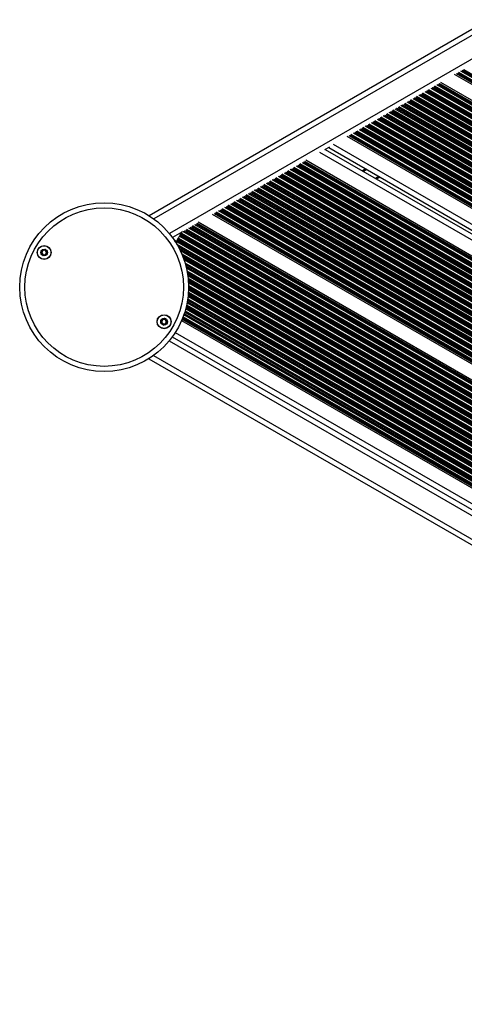
# Model space of a CAD drawing. Units: millimetres. Extents: x 350 to 6372, y 374 to 6190.
# Drawn here: x 1848 to 2109, y 1926 to 2504 of the extents above; entities that cross this region are included whole.
import ezdxf

# ---------------------------------------------------------------- set-up
doc = ezdxf.new("R2010")
doc.units = ezdxf.units.MM
doc.header["$LTSCALE"] = 100

msp = doc.modelspace()

# ---------------------------------------------------------------- linework, layer by layer
at = {"color": 7, "linetype": 'Continuous', "lineweight": 25}
for p, q in [((2579.96, 2767.37), (1923.92, 2388.61)), ((2094.76, 2466.92), (2600.54, 2174.92)), ((2102.85, 2471.59), (2603.18, 2182.72)), ((2039.85, 2435.22), (2606.89, 2107.84)), ((2029.61, 2428.84), (2026.8, 2427.22)), ((2027.21, 2427.46), (2600.55, 2096.43)), ((2029.21, 2428.61), (2600.87, 2098.56)), ((2015.76, 2421.31), (2600.52, 2083.7)), ((2059.21, 2411.29), (2057.21, 2410.14)), ((1960.85, 2389.61), (2616.5, 2011.06)), ((1952.76, 2384.94), (2608.21, 2006.52)), ((1943.06, 2378.87), (1937.63, 2375.74)), ((1938.56, 2374.43), (1940.01, 2373.59)), ((1940.25, 2374.02), (1940.33, 2374.16)), ((1940.33, 2374.16), (1940.68, 2374.75)), ((1940.68, 2374.75), (1940.76, 2374.89)), ((1940.76, 2374.89), (1941.06, 2375.41)), ((1941.06, 2375.41), (1941.7, 2376.53)), ((1941.7, 2376.53), (1942, 2377.05)), ((1942, 2377.05), (1942.08, 2377.19)), ((1942.08, 2377.19), (1942.43, 2377.78)), ((1942.43, 2377.78), (1942.51, 2377.92)), ((1942.51, 2377.92), (1942.81, 2378.44)), ((1942.81, 2378.44), (1943.38, 2379.44)), ((1939.36, 2373.27), (1939.32, 2373.25)), ((1939.95, 2373.62), (1939.36, 2373.27)), ((1939.58, 2372.85), (1939.95, 2373.5)), ((1939.95, 2373.5), (1940.25, 2374.02)), ((1943, 2327.16), (2589.68, 1953.8)), ((1937.53, 2317.57), (2584.08, 1944.29)), ((1923.75, 2304.74), (2579.79, 1925.98))]:
    msp.add_line(p, q, dxfattribs=at)
at = {"color": 8, "linetype": 'Continuous', "lineweight": 25}
for p, q in [((2580.19, 2764.04), (1926.68, 2386.74)), ((2583.04, 2751.83), (1935.79, 2378.14)), ((2104.72, 2472.3), (2604.12, 2183.98)), ((2104.87, 2472.41), (2604.22, 2184.1)), ((2105.28, 2472.86), (2604.86, 2184.43)), ((2106.57, 2473.6), (2605.64, 2185.47)), ((2107.35, 2473.84), (2606.11, 2185.89)), ((2107.53, 2473.93), (2606.23, 2186)), ((2108.22, 2474.33), (2606.77, 2186.49)), ((2108.37, 2474.43), (2606.91, 2186.59)), ((2104.03, 2471.96), (2603.71, 2183.47)), ((2104.31, 2472.07), (2603.86, 2183.65)), ((2084.28, 2460.73), (2616.5, 2153.45)), ((2085.57, 2461.48), (2616.5, 2154.94)), ((2086.35, 2461.72), (2616.5, 2155.63)), ((2086.53, 2461.8), (2606.39, 2161.66)), ((2087.22, 2462.2), (2604.3, 2163.66)), ((2087.36, 2462.3), (2604, 2164.02)), ((2087.78, 2462.75), (2603.13, 2165.22)), ((2089.07, 2463.5), (2601.92, 2167.4)), ((2089.85, 2463.74), (2601.54, 2168.32)), ((2090.03, 2463.82), (2601.45, 2168.55)), ((2090.72, 2464.22), (2601.13, 2169.53)), ((2090.86, 2464.32), (2601.07, 2169.76)), ((2091.28, 2464.77), (2600.87, 2170.56)), ((2092.57, 2465.52), (2600.6, 2172.21)), ((2093.35, 2465.76), (2600.54, 2172.93)), ((2093.53, 2465.84), (2600.52, 2173.13)), ((2093.94, 2466.08), (2600.51, 2173.61)), ((2094.13, 2466.24), (2600.5, 2173.88)), ((2075.07, 2455.41), (2616.5, 2142.82)), ((2075.85, 2455.65), (2616.5, 2143.51)), ((2076.03, 2455.74), (2616.5, 2143.69)), ((2076.72, 2456.14), (2616.5, 2144.49)), ((2076.86, 2456.24), (2616.5, 2144.68)), ((2077.28, 2456.69), (2616.5, 2145.37)), ((2078.57, 2457.43), (2616.5, 2146.86)), ((2079.35, 2457.67), (2616.5, 2147.55)), ((2079.53, 2457.76), (2616.5, 2147.74)), ((2080.22, 2458.16), (2616.5, 2148.53)), ((2080.36, 2458.26), (2616.5, 2148.72)), ((2080.78, 2458.71), (2616.5, 2149.41)), ((2082.07, 2459.45), (2616.5, 2150.9)), ((2082.85, 2459.7), (2616.5, 2151.59)), ((2083.03, 2459.78), (2616.5, 2151.78)), ((2083.72, 2460.18), (2616.5, 2152.57)), ((2083.86, 2460.28), (2616.5, 2152.76)), ((2064.57, 2449.35), (2616.5, 2130.69)), ((2065.35, 2449.59), (2616.5, 2131.38)), ((2065.53, 2449.68), (2616.5, 2131.57)), ((2066.22, 2450.07), (2616.5, 2132.37)), ((2066.36, 2450.18), (2616.5, 2132.55)), ((2066.78, 2450.63), (2616.5, 2133.24)), ((2068.07, 2451.37), (2616.5, 2134.73)), ((2068.85, 2451.61), (2616.5, 2135.43)), ((2069.03, 2451.7), (2616.5, 2135.61)), ((2069.72, 2452.1), (2616.5, 2136.41)), ((2069.86, 2452.2), (2616.5, 2136.59)), ((2070.28, 2452.65), (2616.5, 2137.29)), ((2071.57, 2453.39), (2616.5, 2138.78)), ((2072.35, 2453.63), (2616.5, 2139.47)), ((2072.53, 2453.72), (2616.5, 2139.65)), ((2073.22, 2454.12), (2616.5, 2140.45)), ((2073.36, 2454.22), (2616.5, 2140.64)), ((2073.78, 2454.67), (2616.5, 2141.33)), ((2054.85, 2443.53), (2616.5, 2119.26)), ((2055.03, 2443.61), (2616.5, 2119.45)), ((2055.72, 2444.01), (2616.5, 2120.24)), ((2055.86, 2444.11), (2616.5, 2120.43)), ((2056.28, 2444.56), (2616.5, 2121.12)), ((2057.57, 2445.31), (2616.5, 2122.61)), ((2058.35, 2445.55), (2616.5, 2123.3)), ((2058.53, 2445.63), (2616.5, 2123.49)), ((2059.22, 2446.03), (2616.5, 2124.28)), ((2059.36, 2446.14), (2616.5, 2124.47)), ((2059.78, 2446.59), (2616.5, 2125.16)), ((2061.07, 2447.33), (2616.5, 2126.65)), ((2061.85, 2447.57), (2616.5, 2127.34)), ((2062.03, 2447.66), (2616.5, 2127.53)), ((2062.72, 2448.05), (2616.5, 2128.33)), ((2062.86, 2448.16), (2616.5, 2128.51)), ((2063.28, 2448.61), (2616.5, 2129.2)), ((2045.22, 2437.95), (2613.18, 2110.04)), ((2045.36, 2438.05), (2613.45, 2110.07)), ((2045.78, 2438.5), (2614.45, 2110.18)), ((2047.07, 2439.25), (2616.5, 2110.49)), ((2047.85, 2439.49), (2616.5, 2111.18)), ((2048.03, 2439.57), (2616.5, 2111.36)), ((2048.72, 2439.97), (2616.5, 2112.16)), ((2048.86, 2440.07), (2616.5, 2112.35)), ((2049.28, 2440.52), (2616.5, 2113.04)), ((2050.57, 2441.27), (2616.5, 2114.53)), ((2051.35, 2441.51), (2616.5, 2115.22)), ((2051.53, 2441.59), (2616.5, 2115.4)), ((2052.22, 2441.99), (2616.5, 2116.2)), ((2052.36, 2442.09), (2616.5, 2116.39)), ((2052.78, 2442.54), (2616.5, 2117.08)), ((2054.07, 2443.29), (2616.5, 2118.57)), ((2041.03, 2435.58), (2607.81, 2108.36)), ((2041.31, 2435.69), (2608.04, 2108.49)), ((2041.72, 2435.93), (2608.46, 2108.72)), ((2041.86, 2436.03), (2608.62, 2108.82)), ((2042.28, 2436.48), (2609.26, 2109.14)), ((2043.57, 2437.23), (2610.98, 2109.63)), ((2044.35, 2437.47), (2611.78, 2109.86)), ((2044.53, 2437.55), (2612.02, 2109.91)), ((2031.8, 2430.58), (2601.81, 2101.48)), ((2014.94, 2420.47), (2600.66, 2082.3)), ((2015.13, 2420.63), (2600.62, 2082.59)), ((2023.8, 2425.96), (2600.67, 2092.9)), ((2004.72, 2414.57), (2616.5, 2061.36)), ((2004.87, 2414.67), (2616.5, 2061.54)), ((2005.28, 2415.12), (2616.5, 2062.23)), ((2006.57, 2415.87), (2616.5, 2063.72)), ((2007.35, 2416.11), (2616.5, 2064.41)), ((2007.53, 2416.19), (2616.5, 2064.6)), ((2008.22, 2416.59), (2616.5, 2065.4)), ((2008.37, 2416.69), (2616.5, 2065.58)), ((2008.78, 2417.14), (2607.86, 2071.27)), ((2010.07, 2417.89), (2603.47, 2075.29)), ((2010.85, 2418.13), (2602.74, 2076.4)), ((2011.03, 2418.21), (2602.57, 2076.69)), ((2011.72, 2418.61), (2601.98, 2077.82)), ((2011.87, 2418.71), (2601.87, 2078.07)), ((2012.28, 2419.16), (2601.5, 2078.98)), ((2013.57, 2419.91), (2600.95, 2080.79)), ((2014.35, 2420.15), (2600.78, 2081.58)), ((2014.53, 2420.23), (2600.74, 2081.79)), ((2051.02, 2416.02), (2049.02, 2414.87)), ((2051.12, 2415.96), (2049.12, 2414.81)), ((2051.22, 2415.9), (2049.22, 2414.75)), ((2051.42, 2415.78), (2049.42, 2414.63)), ((2051.52, 2415.73), (2049.52, 2414.57)), ((2051.63, 2415.67), (2049.63, 2414.51)), ((1994.78, 2409.06), (2616.5, 2050.11)), ((1996.07, 2409.8), (2616.5, 2051.6)), ((1996.85, 2410.05), (2616.5, 2052.29)), ((1997.03, 2410.13), (2616.5, 2052.48)), ((1997.72, 2410.53), (2616.5, 2053.27)), ((1997.87, 2410.63), (2616.5, 2053.46)), ((1998.28, 2411.08), (2616.5, 2054.15)), ((1999.57, 2411.83), (2616.5, 2055.64)), ((2000.35, 2412.07), (2616.5, 2056.33)), ((2000.53, 2412.15), (2616.5, 2056.52)), ((2001.22, 2412.55), (2616.5, 2057.31)), ((2001.37, 2412.65), (2616.5, 2057.5)), ((2001.78, 2413.1), (2616.5, 2058.19)), ((2003.07, 2413.85), (2616.5, 2059.68)), ((2003.85, 2414.09), (2616.5, 2060.37)), ((2004.03, 2414.17), (2616.5, 2060.56)), ((2058.71, 2411.58), (2056.71, 2410.42)), ((1984.28, 2403), (2616.5, 2037.98)), ((1985.57, 2403.74), (2616.5, 2039.47)), ((1986.35, 2403.98), (2616.5, 2040.17)), ((1986.53, 2404.07), (2616.5, 2040.35)), ((1987.22, 2404.47), (2616.5, 2041.15)), ((1987.37, 2404.57), (2616.5, 2041.34)), ((1987.78, 2405.02), (2616.5, 2042.03)), ((1989.07, 2405.76), (2616.5, 2043.52)), ((1989.85, 2406), (2616.5, 2044.21)), ((1990.03, 2406.09), (2616.5, 2044.39)), ((1990.72, 2406.49), (2616.5, 2045.19)), ((1990.87, 2406.59), (2616.5, 2045.38)), ((1991.28, 2407.04), (2616.5, 2046.07)), ((1992.57, 2407.78), (2616.5, 2047.56)), ((1993.35, 2408.02), (2616.5, 2048.25)), ((1993.53, 2408.11), (2616.5, 2048.43)), ((1994.22, 2408.51), (2616.5, 2049.23)), ((1994.37, 2408.61), (2616.5, 2049.42)), ((1975.07, 2397.68), (2616.5, 2027.35)), ((1975.85, 2397.92), (2616.5, 2028.04)), ((1976.03, 2398.01), (2616.5, 2028.23)), ((1976.72, 2398.4), (2616.5, 2029.02)), ((1976.87, 2398.51), (2616.5, 2029.21)), ((1977.28, 2398.96), (2616.5, 2029.9)), ((1978.57, 2399.7), (2616.5, 2031.39)), ((1979.35, 2399.94), (2616.5, 2032.08)), ((1979.53, 2400.03), (2616.5, 2032.27)), ((1980.22, 2400.42), (2616.5, 2033.07)), ((1980.37, 2400.53), (2616.5, 2033.25)), ((1980.78, 2400.98), (2616.5, 2033.94)), ((1982.07, 2401.72), (2616.5, 2035.43)), ((1982.85, 2401.96), (2616.5, 2036.12)), ((1983.03, 2402.05), (2616.5, 2036.31)), ((1983.72, 2402.45), (2616.5, 2037.11)), ((1983.87, 2402.55), (2616.5, 2037.29)), ((1964.57, 2391.62), (2616.5, 2015.23)), ((1965.35, 2391.86), (2616.5, 2015.92)), ((1965.53, 2391.94), (2616.5, 2016.1)), ((1966.22, 2392.34), (2616.5, 2016.9)), ((1966.37, 2392.44), (2616.5, 2017.09)), ((1966.78, 2392.89), (2616.5, 2017.78)), ((1968.07, 2393.64), (2616.5, 2019.27)), ((1968.85, 2393.88), (2616.5, 2019.96)), ((1969.03, 2393.96), (2616.5, 2020.14)), ((1969.72, 2394.36), (2616.5, 2020.94)), ((1969.87, 2394.46), (2616.5, 2021.13)), ((1970.28, 2394.91), (2616.5, 2021.82)), ((1971.57, 2395.66), (2616.5, 2023.31)), ((1972.35, 2395.9), (2616.5, 2024)), ((1972.53, 2395.98), (2616.5, 2024.19)), ((1973.22, 2396.38), (2616.5, 2024.98)), ((1973.37, 2396.48), (2616.5, 2025.17)), ((1973.78, 2396.94), (2616.5, 2025.86)), ((1962.03, 2389.97), (2616.5, 2012.12)), ((1962.31, 2390.08), (2616.5, 2012.39)), ((1962.72, 2390.32), (2616.5, 2012.86)), ((1962.87, 2390.42), (2616.5, 2013.04)), ((1963.28, 2390.87), (2616.5, 2013.74)), ((1945.22, 2380.22), (2602.47, 2000.75)), ((1945.36, 2380.32), (2602.55, 2000.89)), ((1945.78, 2380.77), (2602.85, 2001.41)), ((1947.07, 2381.51), (2603.57, 2002.48)), ((1947.85, 2381.75), (2603.94, 2002.96)), ((1948.03, 2381.84), (2604.04, 2003.09)), ((1948.72, 2382.24), (2604.5, 2003.62)), ((1948.86, 2382.34), (2604.81, 2003.63)), ((1949.28, 2382.79), (2605.09, 2004.16)), ((1950.57, 2383.53), (2606.09, 2005.07)), ((1951.35, 2383.77), (2606.55, 2005.49)), ((1951.53, 2383.86), (2606.68, 2005.61)), ((1951.94, 2384.1), (2607.05, 2005.87)), ((1952.13, 2384.25), (2607.28, 2006)), ((1939.36, 2373.27), (1938.77, 2374.3)), ((1940.33, 2374.16), (2600.5, 1993.01)), ((1940.68, 2374.75), (2600.52, 1993.79)), ((1940.76, 2374.89), (2600.53, 1993.98)), ((1941.06, 2375.41), (2600.58, 1994.64)), ((1941.7, 2376.53), (2600.77, 1996.02)), ((1942, 2377.05), (2600.9, 1996.63)), ((1942.08, 2377.19), (2600.94, 1996.8)), ((1942.43, 2377.78), (2601.12, 1997.49)), ((1942.51, 2377.92), (2601.17, 1997.65)), ((1942.81, 2378.44), (2601.35, 1998.23)), ((1943.57, 2379.49), (2601.83, 1999.45)), ((1944.35, 2379.73), (2602.08, 1999.99)), ((1944.53, 2379.82), (2602.15, 2000.14)), ((1939.95, 2373.5), (2600.54, 1992.11)), ((1940.16, 2371.89), (2600.72, 1990.51)), ((1940.25, 2374.02), (2600.51, 1992.82)), ((1940.75, 2370.86), (2600.87, 1989.73)), ((1940.9, 2370.58), (2600.92, 1989.52)), ((1941.52, 2369.43), (2601.17, 1988.58)), ((1941.65, 2369.17), (2601.24, 1988.35)), ((1942.13, 2368.2), (2601.55, 1987.48)), ((1943.05, 2366.18), (2602.5, 1985.44)), ((1943.43, 2365.27), (2603.15, 1984.38)), ((1943.52, 2365.03), (2603.36, 1984.07)), ((1943.92, 2364), (2604.54, 1982.59)), ((1944.01, 2363.77), (2605.06, 1982.11)), ((1944.32, 2362.9), (2616.5, 1974.81)), ((1944.91, 2361.06), (2616.5, 1973.32)), ((1945.15, 2360.23), (2616.5, 1972.63)), ((1945.22, 2360.01), (2616.5, 1972.44)), ((1945.47, 2359.07), (2616.21, 1971.82)), ((1945.52, 2358.85), (2615.99, 1971.75)), ((1945.72, 2358.04), (2615.19, 1971.53)), ((1946.09, 2356.34), (2613.52, 1971)), ((1946.24, 2355.57), (2612.77, 1970.74)), ((1946.27, 2355.36), (2612.57, 1970.67)), ((1946.42, 2354.48), (2611.73, 1970.36)), ((1946.45, 2354.27), (2611.53, 1970.29)), ((1946.56, 2353.52), (2610.82, 1970.01)), ((1946.76, 2351.91), (2609.33, 1969.38)), ((1946.83, 2351.18), (2608.66, 1969.08)), ((1946.85, 2350.98), (2608.48, 1968.99)), ((1946.91, 2350.15), (2607.72, 1968.63)), ((1946.93, 2349.96), (2607.54, 1968.55)), ((1946.97, 2349.24), (2606.9, 1968.23)), ((1947.01, 2345.18), (2603.34, 1966.24)), ((1947.02, 2347.72), (2605.55, 1967.52)), ((1947.02, 2345.86), (2603.93, 1966.59)), ((1947.03, 2347.02), (2604.94, 1967.18)), ((1947.03, 2346.84), (2604.77, 1967.09)), ((1947.03, 2346.04), (2604.09, 1966.69)), ((1946.56, 2339.9), (2598.98, 1963.23)), ((1946.73, 2341.29), (2600.1, 1964.07)), ((1946.8, 2341.95), (2600.64, 1964.45)), ((1946.82, 2342.12), (2600.78, 1964.56)), ((1946.88, 2342.88), (2601.41, 1964.99)), ((1946.89, 2343.06), (2601.56, 1965.09)), ((1946.94, 2343.73), (2602.11, 1965.46)), ((1945.37, 2334), (2594.44, 1959.25)), ((1945.52, 2334.6), (2594.89, 1959.69)), ((1945.56, 2334.76), (2595.01, 1959.81)), ((1945.73, 2335.46), (2595.53, 1960.3)), ((1945.77, 2335.63), (2595.66, 1960.42)), ((1945.91, 2336.24), (2596.12, 1960.84)), ((1946.18, 2337.57), (2597.14, 1961.74)), ((1946.29, 2338.2), (2597.63, 1962.15)), ((1946.32, 2338.37), (2597.76, 1962.26)), ((1946.44, 2339.1), (2598.34, 1962.72)), ((1946.47, 2339.27), (2598.47, 1962.83)), ((1943.36, 2328.01), (2590.24, 1954.53)), ((1943.44, 2328.23), (2590.39, 1954.72)), ((1943.6, 2328.61), (2590.64, 1955.04)), ((1943.66, 2328.76), (2590.75, 1955.17)), ((1943.87, 2329.33), (2591.13, 1955.64)), ((1944.32, 2330.56), (2591.98, 1956.64)), ((1944.51, 2331.14), (2592.38, 1957.09)), ((1944.56, 2331.3), (2592.5, 1957.22)), ((1944.78, 2331.97), (2592.97, 1957.74)), ((1944.83, 2332.13), (2593.08, 1957.86)), ((1945.01, 2332.72), (2593.51, 1958.3)), ((1939.23, 2320.06), (2585.39, 1947)), ((1935.68, 2315.18), (2582.92, 1941.49)), ((1926.52, 2306.61), (2580.03, 1929.3))]:
    msp.add_line(p, q, dxfattribs=at)
at = {"color": 7, "linetype": 'Continuous', "lineweight": 25}
for centre, radius in [((1897.53, 2346.73), 49.5), ((1897.53, 2346.73), 46.5), ((1862.37, 2367.03), 4.1), ((1862.37, 2367.03), 4), ((1862.37, 2367.03), 1.97), ((1932.69, 2326.43), 4.1), ((1932.69, 2326.43), 4), ((1932.69, 2326.43), 1.97)]:
    msp.add_circle(centre, radius, dxfattribs=at)
for centre, start, end in [((1862.37, 2367.03), 97.77994, 157.77994), ((1862.37, 2367.03), 37.77994, 97.77994), ((1862.37, 2367.03), 157.77994, 217.77994), ((1862.37, 2367.03), 217.77994, 277.77994), ((1862.37, 2367.03), 277.77994, 337.77994), ((1862.37, 2367.03), 337.77994, 37.77994), ((1932.69, 2326.43), 172.52267, 232.52267), ((1932.69, 2326.43), 112.52267, 172.52267), ((1932.69, 2326.43), 232.52267, 292.52267), ((1932.69, 2326.43), 52.52267, 112.52267), ((1932.69, 2326.43), 292.52267, 352.52267), ((1932.69, 2326.43), 352.52267, 52.52267)]:
    msp.add_arc(centre, 1.32, start, end, dxfattribs=at)
for points, knots in [([(1861.16, 2368.59), (1861.16, 2368.58), (1861.15, 2368.58), (1861.14, 2368.55), (1861.13, 2368.52), (1861.13, 2368.47), (1861.15, 2368.31), (1861.2, 2368.04), (1861.23, 2367.68), (1861.04, 2367.27), (1860.73, 2367.05), (1860.5, 2366.89), (1860.43, 2366.82), (1860.41, 2366.78), (1860.41, 2366.77), (1860.41, 2366.76)], [0, 0, 0, 0, 0.006232, 0.017772, 0.031678, 0.048364, 0.098405, 0.252507, 0.42558, 0.593984, 0.846925, 0.94386, 0.980024, 0.990645, 1, 1, 1, 1]), ([(1863.12, 2368.85), (1863.11, 2368.86), (1863.09, 2368.86), (1863.04, 2368.85), (1862.88, 2368.74), (1862.64, 2368.51), (1862.2, 2368.27), (1861.71, 2368.39), (1861.41, 2368.54), (1861.24, 2368.6), (1861.18, 2368.6), (1861.17, 2368.59), (1861.16, 2368.59)], [0, 0, 0, 0, 0.011122, 0.024216, 0.071275, 0.271789, 0.5, 0.728211, 0.928725, 0.975784, 0.988878, 1, 1, 1, 1]), ([(1864.33, 2367.29), (1864.32, 2367.3), (1864.32, 2367.32), (1864.29, 2367.35), (1864.2, 2367.4), (1863.94, 2367.49), (1863.58, 2367.62), (1863.3, 2367.96), (1863.22, 2368.32), (1863.2, 2368.6), (1863.18, 2368.76), (1863.15, 2368.82), (1863.13, 2368.85), (1863.12, 2368.85), (1863.12, 2368.85)], [0, 0, 0, 0, 0.012047, 0.026509, 0.056165, 0.153106, 0.406064, 0.574479, 0.747564, 0.901675, 0.962717, 0.979959, 0.993767, 1, 1, 1, 1]), ([(1860.41, 2366.76), (1860.42, 2366.75), (1860.42, 2366.73), (1860.45, 2366.7), (1860.54, 2366.65), (1860.8, 2366.56), (1861.16, 2366.43), (1861.44, 2366.09), (1861.52, 2365.73), (1861.54, 2365.46), (1861.56, 2365.29), (1861.59, 2365.23), (1861.61, 2365.21), (1861.62, 2365.2), (1861.62, 2365.2)], [0, 0, 0, 0, 0.012047, 0.026509, 0.056165, 0.153106, 0.406064, 0.574479, 0.747564, 0.901675, 0.962717, 0.979959, 0.993767, 1, 1, 1, 1]), ([(1861.62, 2365.2), (1861.63, 2365.2), (1861.65, 2365.19), (1861.7, 2365.21), (1861.86, 2365.31), (1862.1, 2365.54), (1862.54, 2365.79), (1863.03, 2365.67), (1863.33, 2365.51), (1863.5, 2365.45), (1863.56, 2365.45), (1863.57, 2365.46), (1863.58, 2365.47)], [0, 0, 0, 0, 0.011122, 0.024216, 0.071275, 0.271789, 0.5, 0.728211, 0.928725, 0.975784, 0.988878, 1, 1, 1, 1]), ([(1863.58, 2365.47), (1863.58, 2365.47), (1863.59, 2365.48), (1863.6, 2365.5), (1863.61, 2365.53), (1863.61, 2365.59), (1863.59, 2365.74), (1863.54, 2366.01), (1863.51, 2366.37), (1863.7, 2366.78), (1864.01, 2367), (1864.24, 2367.16), (1864.31, 2367.24), (1864.33, 2367.27), (1864.33, 2367.29), (1864.33, 2367.29)], [0, 0, 0, 0, 0.006232, 0.017772, 0.031678, 0.048364, 0.098405, 0.252507, 0.42558, 0.593984, 0.846925, 0.94386, 0.980024, 0.990645, 1, 1, 1, 1]), ([(1932.95, 2328.38), (1932.94, 2328.38), (1932.92, 2328.38), (1932.88, 2328.36), (1932.75, 2328.22), (1932.57, 2327.93), (1932.21, 2327.58), (1931.71, 2327.57), (1931.38, 2327.65), (1931.19, 2327.66), (1931.14, 2327.65), (1931.13, 2327.63), (1931.12, 2327.63)], [0, 0, 0, 0, 0.011122, 0.024216, 0.071275, 0.271789, 0.5, 0.728211, 0.928725, 0.975784, 0.988878, 1, 1, 1, 1]), ([(1934.52, 2327.18), (1934.51, 2327.19), (1934.5, 2327.21), (1934.46, 2327.23), (1934.37, 2327.25), (1934.09, 2327.28), (1933.71, 2327.31), (1933.35, 2327.57), (1933.19, 2327.9), (1933.09, 2328.16), (1933.03, 2328.31), (1932.99, 2328.36), (1932.97, 2328.38), (1932.95, 2328.38), (1932.95, 2328.38)], [0, 0, 0, 0, 0.012047, 0.026509, 0.056165, 0.153106, 0.406064, 0.574479, 0.747564, 0.901675, 0.962717, 0.979959, 0.993767, 1, 1, 1, 1]), ([(1931.12, 2327.63), (1931.12, 2327.62), (1931.11, 2327.61), (1931.11, 2327.59), (1931.11, 2327.56), (1931.13, 2327.5), (1931.18, 2327.36), (1931.3, 2327.11), (1931.42, 2326.77), (1931.34, 2326.33), (1931.1, 2326.03), (1930.92, 2325.82), (1930.87, 2325.73), (1930.86, 2325.69), (1930.87, 2325.68), (1930.87, 2325.67)], [0, 0, 0, 0, 0.006232, 0.017772, 0.031678, 0.048364, 0.098405, 0.252507, 0.42558, 0.593984, 0.846925, 0.94386, 0.980024, 0.990645, 1, 1, 1, 1]), ([(1930.87, 2325.67), (1930.87, 2325.66), (1930.88, 2325.65), (1930.92, 2325.63), (1931.02, 2325.6), (1931.29, 2325.58), (1931.67, 2325.54), (1932.03, 2325.28), (1932.19, 2324.96), (1932.29, 2324.7), (1932.35, 2324.54), (1932.39, 2324.49), (1932.42, 2324.47), (1932.43, 2324.47), (1932.43, 2324.47)], [0, 0, 0, 0, 0.012047, 0.026509, 0.056165, 0.153106, 0.406064, 0.574479, 0.747564, 0.901675, 0.962717, 0.979959, 0.993767, 1, 1, 1, 1]), ([(1932.43, 2324.47), (1932.44, 2324.47), (1932.46, 2324.47), (1932.51, 2324.49), (1932.63, 2324.64), (1932.81, 2324.92), (1933.17, 2325.27), (1933.67, 2325.28), (1934, 2325.2), (1934.19, 2325.19), (1934.24, 2325.21), (1934.25, 2325.22), (1934.26, 2325.22)], [0, 0, 0, 0, 0.011122, 0.024216, 0.071275, 0.271789, 0.5, 0.728211, 0.928725, 0.975784, 0.988878, 1, 1, 1, 1]), ([(1934.26, 2325.22), (1934.26, 2325.23), (1934.27, 2325.24), (1934.27, 2325.26), (1934.27, 2325.29), (1934.26, 2325.35), (1934.2, 2325.5), (1934.08, 2325.74), (1933.96, 2326.09), (1934.04, 2326.53), (1934.29, 2326.82), (1934.46, 2327.03), (1934.51, 2327.12), (1934.52, 2327.16), (1934.52, 2327.18), (1934.52, 2327.18)], [0, 0, 0, 0, 0.006232, 0.017772, 0.031678, 0.048364, 0.098405, 0.252507, 0.42558, 0.593984, 0.846925, 0.94386, 0.980024, 0.990645, 1, 1, 1, 1])]:
    msp.add_open_spline(points, degree=3, knots=knots, dxfattribs=at)

doc.saveas('drawing.dxf')
